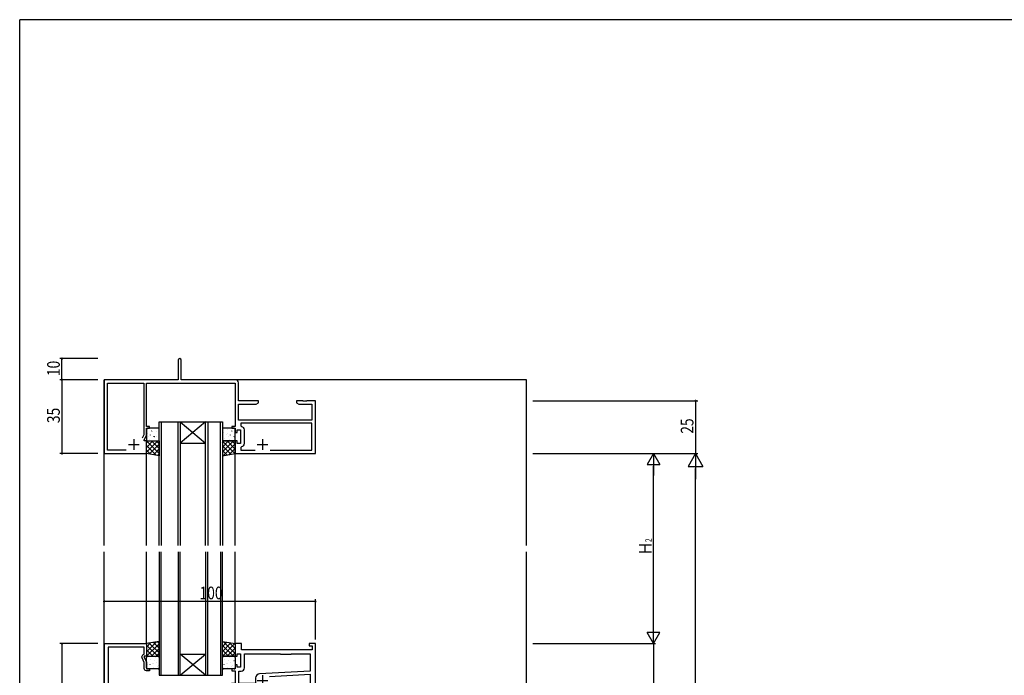
# Model space of a CAD drawing. Extents: x 0 to 1133, y 0 to 806.
# Drawn here: x 4 to 470, y 491 to 802 of the extents above; entities that cross this region are included whole.
import ezdxf

# ---------------------------------------------------------------- set-up
doc = ezdxf.new("R2010")
doc.units = 0
doc.layers.get('0').update_dxf_attribs({"linetype": 'CONTINUOUS'})
for name, color, linetype in [('YKK_11', 7, 'CONTINUOUS'), ('YKK_12', 2, 'CONTINUOUS'), ('YKK_13', 4, 'CONTINUOUS'), ('YKK_D', 6, 'CONTINUOUS'), ('YKK_ZWAK', 7, 'CONTINUOUS')]:
    doc.layers.add(name, color=color, linetype=linetype)
doc.styles.get("Standard").update_dxf_attribs({"font": 'ROMANS.SHX', "bigfont": 'EXTFONT.SHX'})

# ---------------------------------------------------------------- blocks, each defined once
blk = doc.blocks.new('A201')
at = {"layer": 'YKK_ZWAK', "color": 254, "linetype": 'Continuous'}
for p in [(571, 410), (21, 35)]:
    blk.add_line(p, (21, 410), dxfattribs=at)
blk = doc.blocks.new('2K-76373')
at = {"color": 2}
for p, q in [((72.5, 42.5), (77.5, 42.5)), ((75, 45), (75, 40)), ((85.5, 25), (90.5, 25)), ((88, 27.5), (88, 22.5)), ((14, 19.7), (14, 14.7)), ((11.5, 17.2), (16.5, 17.2)), ((14, 6.8), (14, 1.8)), ((11.5, 4.3), (16.5, 4.3))]:
    blk.add_line(p, q, dxfattribs=at)
at = {"color": 0, "linetype": 'ByBlock'}
for points in [[(91.7, 24.1), (97.5, 24.1), (97.5, 13.9), (87, 13.9), (87, 11.5), (90.04, 11.5), (90.23, 11.62), (90.77, 11.62), (90.96, 11.5), (93.7, 11.5), (94, 11.8), (94.3, 12.1), (98.2, 12.1), (98.2, 3), (95.5, 3), (95.5, 1.5), (98, 1.5), (98, 0), (100, 0), (100, 60), (97, 60), (97, 59), (98.5, 59), (98.5, 57), (65, 57), (65, 60), (62, 60), (62, 54), (63, 54), (63, 55.2), (64.6, 55.2), (64.6, 48.8), (63, 48.8), (63, 50), (62, 50), (62, 48), (60.5, 48), (60.5, 47.2), (62, 47.2), (62, 41.2), (61, 41.2, 0.414213), (59.5, 39.7), (59.5, 24), (16.5, 24), (16.5, 23.2), (18.67, 21.95), (18.54, 21.5), (1.2, 21.5), (1.2, 23), (2.02, 23), (2.64, 23.61), (2.48, 24), (0, 24), (0, 0), (1.5, 0), (1.5, 19.5), (10, 19.5), (10, 0), (48, 0), (48, 1.5), (50.5, 1.5), (50.5, 3), (46.5, 3), (46.5, 1.5), (44.5, 1.5), (44.5, 12.1), (51.7, 12.1), (52, 11.8), (52.3, 11.5), (55.04, 11.5), (55.23, 11.62), (55.77, 11.62), (55.96, 11.5), (59, 11.5), (59, 13.9), (52, 13.9), (52, 22), (59.8, 22, 0.414213), (61.3, 23.5), (61.3, 39.4), (63.5, 39.4), (63.77, 39.58), (63.96, 39.7), (73.56, 39.7)], [(17.11, 1.8), (43, 1.8), (43, 12.4, -0.414213), (44.5, 13.9), (50.2, 13.9), (50.2, 22), (20.2, 22), (20.2, 21.5, -0.414213), (18.7, 20), (16.9, 20)]]:
    blk.add_lwpolyline(points, format="xyb", dxfattribs=at)
blk.add_lwpolyline([(97.5, 47), (73.6, 45.75, 0.398959), (71.7, 43.75), (71.7, 41.2), (63.8, 41.2), (63.8, 47), (64.9, 47, 0.414213), (66.4, 48.5), (66.4, 55.2), (83.3, 55.2), (83.5, 55), (88.5, 55), (88.7, 55.2), (97.5, 55.2)], format="xyb", close=True, dxfattribs=at)
for points in [[(97.5, 47), (73.6, 45.75)], [(78.25, 44.49), (97.5, 45.5), (97.5, 25.9), (91.7, 25.9)], [(12.5, 13.64), (12.5, 7.86)], [(17.11, 1.8), (43, 1.8)]]:
    blk.add_lwpolyline(points, dxfattribs=at)
blk = doc.blocks.new('2K-76332')
at = {"color": 0, "linetype": 'ByBlock'}
blk.add_lwpolyline([(0, 2.3), (0, 38.3), (19.8, 38.3), (19.8, 32.3), (18.8, 32.3), (18.8, 31.8), (19.8, 29.66), (19.8, 26.3), (21.3, 26.3), (21.3, 25.5), (19.8, 25.5, -0.414213), (18.8, 26.5), (18.8, 29.43), (17.77, 31.65, -0.388879), (18.17, 32.94), (18.8, 33.3), (18.8, 36.67), (1.63, 36.67), (1.63, 17.8), (10.33, 17.8, -0.339454), (11.3, 17.06), (15.6, 1), (16.43, 1), (16.62, 1.07, -1.414213), (17, 0), (15.39, 0, -0.339454), (14.43, 0.74), (10.23, 16.4), (1.63, 16.4), (1.63, 13.76), (1.51, 13.57), (1.51, 13.03), (1.63, 12.84), (1.63, 12.76), (1.51, 12.57), (1.51, 12.03), (1.63, 11.84), (1.63, 3.8), (2.4, 3.8, -0.414213), (3.4, 2.8), (3.4, 0), (2.58, 0), (1.83, 1.3), (2.4, 1.87), (2.4, 2.8), (1.83, 2.8), (1.63, 2.6), (1.33, 2.3)], format="xyb", close=True, dxfattribs=at)
blk = doc.blocks.new('2K-76321')
at = {"color": 2}
for p, q in [((14, 6.8), (14, 1.8)), ((75, 6.8), (75, 1.8)), ((11.5, 4.3), (16.5, 4.3)), ((72.5, 4.3), (77.5, 4.3))]:
    blk.add_line(p, q, dxfattribs=at)
at = {"color": 0, "linetype": 'ByBlock'}
blk.add_lwpolyline([(20, 33.37), (62, 33.37), (62, 12.8), (60.5, 12.8), (60.5, 12), (62, 12), (62, 10), (63, 10), (63, 11.2), (64.6, 11.2), (64.6, 4.8), (63, 4.8), (63, 6), (62, 6), (62, 0), (100, 0), (100, 25), (95.96, 25), (95.77, 24.88), (95.23, 24.88), (95.04, 25), (94.96, 25), (94.77, 24.88), (94.23, 24.88), (94.04, 25), (91, 25), (91, 24), (92.09, 23.37), (98.37, 23.37), (98.37, 15.9), (63.63, 15.9), (63.63, 23.37), (71.91, 23.37), (73, 24), (73, 25), (63.63, 25), (63.63, 33.5, 0.414213), (62.13, 35), (36.5, 35), (36.5, 44.25, 1), (35, 44.25), (35, 35), (0, 35), (0, 0), (20, 0), (20, 6), (19, 6), (19, 6.5), (20, 8.64), (20, 12), (21.5, 12), (21.5, 12.8), (20, 12.8)], format="xyb", close=True, dxfattribs=at)
for points in [[(10.46, 1.63), (1.63, 1.63), (1.63, 33.37), (18.8, 33.37), (18.8, 8.91), (18.03, 7.26)], [(10.46, 1.63), (1.63, 1.63)], [(78.54, 1.63), (98.37, 1.63)]]:
    blk.add_lwpolyline(points, dxfattribs=at)
blk.add_lwpolyline([(78.54, 1.63), (98.37, 1.63), (98.37, 14.4), (64.7, 14.4), (64.7, 13.11), (64.95, 12.81, -0.37077), (66.23, 11.33), (66.23, 4.67, -0.37077), (64.95, 3.19), (64.7, 2.89), (64.7, 1.63), (71.46, 1.63)], format="xyb", dxfattribs=at)

msp = doc.modelspace()

# ---------------------------------------------------------------- linework, layer by layer
at = {"layer": 'YKK_12'}
for p, q in [((44, 553), (44, 631.5)), ((44.3, 631.5), (44, 631.5)), ((244, 631.5), (80.5, 631.5)), ((244, 553), (244, 631.5)), ((64, 553), (64, 596.5)), ((106, 553), (106, 596.5)), ((44, 301.5), (44, 550)), ((64, 506.5), (64, 550)), ((106, 506.5), (106, 550)), ((244, 301.5), (244, 550))]:
    msp.add_line(p, q, dxfattribs=at)
at = {"layer": 'YKK_12', "linetype": 'Continuous'}
for p, q in [((70, 553), (70, 611.5)), ((70, 611.5), (80, 611.5)), ((71, 611.5), (71, 553)), ((79, 553), (79, 611.5)), ((80, 611.5), (80, 553)), ((92, 611.5), (80, 601.5)), ((80, 611.5), (92, 601.5)), ((80, 611.5), (92, 611.5)), ((92, 553), (92, 611.5)), ((92, 611.5), (100, 611.5)), ((93, 611.5), (93, 553)), ((99, 553), (99, 611.5)), ((100, 611.5), (100, 553)), ((80, 601.5), (92, 601.5)), ((70, 550), (70, 491.5)), ((71, 491.5), (71, 550)), ((79, 550), (79, 491.5)), ((80, 491.5), (80, 550)), ((92, 550), (92, 491.5)), ((93, 491.5), (93, 550)), ((99, 550), (99, 491.5)), ((100, 491.5), (100, 550)), ((92, 491.5), (80, 501.5)), ((80, 491.5), (92, 501.5)), ((80, 501.5), (92, 501.5)), ((70, 491.5), (80, 491.5)), ((80, 491.5), (92, 491.5)), ((92, 491.5), (100, 491.5))]:
    msp.add_line(p, q, dxfattribs=at)
at = {"layer": 'YKK_13'}
for p, q in [((64, 608), (64, 603)), ((64.44, 607.94), (64.49, 607.96)), ((69.5, 608.5), (64.5, 608.5)), ((64.64, 605.99), (64.68, 606.08)), ((66.47, 607.2), (66.51, 607.23)), ((66.78, 606.78), (66.79, 606.79)), ((68.55, 606.77), (68.59, 606.79)), ((70, 603), (70, 608)), ((100, 608), (100, 603)), ((100.27, 608.37), (100.31, 608.39)), ((105.5, 608.5), (100.5, 608.5)), ((100.66, 606.3), (100.66, 606.31)), ((102.34, 607.94), (102.39, 607.96)), ((102.54, 605.99), (102.58, 606.08)), ((104.37, 607.2), (104.41, 607.23)), ((104.68, 606.78), (104.69, 606.79)), ((106, 603), (106, 608)), ((64, 602.5), (70, 602.5)), ((64, 597.17), (69.33, 602.5)), ((64, 601.66), (64.84, 602.5)), ((64, 599.41), (67.09, 602.5)), ((64, 596.5), (64, 602.5)), ((70, 596.6), (64.1, 602.5)), ((64.5, 602.5), (69.5, 602.5)), ((64.81, 604.58), (64.81, 604.58)), ((65.23, 603.12), (65.28, 603.14)), ((65.88, 605.31), (65.92, 605.34)), ((70, 598.84), (66.34, 602.5)), ((66.63, 602.59), (66.63, 602.6)), ((67.31, 602.69), (67.35, 602.71)), ((67.53, 604.47), (67.57, 604.56)), ((67.9, 604.58), (67.95, 604.6)), ((68.57, 604.76), (68.58, 604.77)), ((70, 601.09), (68.59, 602.5)), ((69.98, 604.15), (70, 604.16)), ((70, 602.5), (70, 595.5)), ((100, 599.59), (102.91, 602.5)), ((100, 597.34), (105.16, 602.5)), ((106, 602.5), (100, 602.5)), ((100, 602.5), (100, 595.5)), ((100, 601.83), (100.67, 602.5)), ((105.93, 596.49), (100, 602.42)), ((100.5, 602.5), (105.5, 602.5)), ((101.11, 603.85), (101.15, 603.88)), ((101.7, 605.74), (101.75, 605.77)), ((106, 598.67), (102.17, 602.5)), ((102.71, 604.58), (102.71, 604.58)), ((103.13, 603.12), (103.18, 603.14)), ((103.78, 605.31), (103.82, 605.34)), ((106, 600.91), (104.41, 602.5)), ((104.53, 602.59), (104.53, 602.6)), ((105.21, 602.69), (105.25, 602.71)), ((105.43, 604.47), (105.47, 604.56)), ((105.8, 604.58), (105.85, 604.6)), ((106, 596.5), (106, 602.5)), ((68.62, 595.73), (64, 600.35)), ((65.93, 596.18), (64, 598.11)), ((65.35, 596.27), (70, 600.92)), ((67.28, 595.95), (70, 598.68)), ((104.01, 596.17), (100, 600.18)), ((102.08, 595.85), (100, 597.93)), ((100.48, 595.58), (106, 601.1)), ((103.18, 596.03), (106, 598.85)), ((70, 595.5), (64, 596.5)), ((69.2, 595.63), (70, 596.43)), ((100, 595.5), (106, 596.5)), ((100.16, 595.53), (100, 595.69)), ((105.87, 596.48), (106, 596.61)), ((70, 507.5), (64, 506.5)), ((68.62, 507.27), (64, 502.65)), ((65.93, 506.82), (64, 504.89)), ((64, 506.5), (64, 500.5)), ((64, 505.83), (69.33, 500.5)), ((64, 503.59), (67.09, 500.5)), ((70, 506.4), (64.1, 500.5)), ((65.35, 506.73), (70, 502.08)), ((70, 504.16), (66.34, 500.5)), ((67.28, 507.05), (70, 504.32)), ((69.2, 507.37), (70, 506.57)), ((70, 500.5), (70, 507.5)), ((100, 507.5), (106, 506.5)), ((100, 500.5), (100, 507.5)), ((100.16, 507.47), (100, 507.31)), ((102.08, 507.15), (100, 505.07)), ((104.01, 506.83), (100, 502.82)), ((105.93, 506.51), (100, 500.58)), ((100, 505.66), (105.16, 500.5)), ((100.48, 507.42), (106, 501.9)), ((106, 504.33), (102.17, 500.5)), ((103.18, 506.97), (106, 504.15)), ((105.87, 506.52), (106, 506.39)), ((106, 506.5), (106, 500.5)), ((64, 501.34), (64.84, 500.5)), ((64, 500.5), (70, 500.5)), ((64, 495), (64, 500)), ((64.5, 500.5), (69.5, 500.5)), ((66.11, 499.15), (66.15, 499.12)), ((68.13, 499.88), (68.18, 499.86)), ((70, 501.91), (68.59, 500.5)), ((69.53, 500.41), (69.53, 500.4)), ((70, 500), (70, 495)), ((100, 503.41), (102.91, 500.5)), ((100, 501.17), (100.67, 500.5)), ((106, 500.5), (100, 500.5)), ((100, 495), (100, 500)), ((100.5, 500.5), (105.5, 500.5)), ((101.11, 499.15), (101.15, 499.12)), ((103.13, 499.88), (103.18, 499.86)), ((106, 502.09), (104.41, 500.5)), ((104.53, 500.41), (104.53, 500.4)), ((105.21, 500.31), (105.25, 500.29)), ((106, 500), (106, 495)), ((64.03, 498.71), (64.08, 498.69)), ((69.5, 494.5), (64.5, 494.5)), ((64.68, 496.52), (64.72, 496.5)), ((65.27, 494.63), (65.31, 494.61)), ((65.66, 496.7), (65.66, 496.69)), ((66.7, 497.26), (66.75, 497.23)), ((67.34, 495.06), (67.39, 495.04)), ((67.54, 497.01), (67.58, 496.92)), ((67.71, 498.42), (67.71, 498.42)), ((68.78, 497.69), (68.82, 497.66)), ((69.37, 495.8), (69.41, 495.77)), ((69.68, 496.22), (69.69, 496.21)), ((100.27, 494.63), (100.31, 494.61)), ((105.5, 494.5), (100.5, 494.5)), ((100.66, 496.7), (100.66, 496.69)), ((101.7, 497.26), (101.75, 497.23)), ((102.34, 495.06), (102.39, 495.04)), ((102.54, 497.01), (102.58, 496.92)), ((102.71, 498.42), (102.71, 498.42)), ((103.78, 497.69), (103.82, 497.66)), ((104.37, 495.8), (104.41, 495.77)), ((104.68, 496.22), (104.69, 496.21)), ((105.43, 498.53), (105.47, 498.44)), ((105.8, 498.42), (105.85, 498.4))]:
    msp.add_line(p, q, dxfattribs=at)
for centre, start, end in [((64.5, 608), 90, 180), ((69.5, 608), 0, 90), ((100.5, 608), 90, 180), ((105.5, 608), 0, 90), ((64.5, 603), 180, 270), ((69.5, 603), 270, 360), ((100.5, 603), 180, 270), ((105.5, 603), 270, 0), ((64.5, 500), 90, 180), ((69.5, 500), 0, 90), ((100.5, 500), 90, 180), ((105.5, 500), 0, 90), ((64.5, 495), 180, 270), ((69.5, 495), 270, 0), ((100.5, 495), 180, 270), ((105.5, 495), 270, 0)]:
    msp.add_arc(centre, 0.5, start, end, dxfattribs=at)
at = {"layer": 'YKK_D'}
for p, q in [((41, 641.5), (23, 641.5)), ((24, 631.5), (24, 641.5)), ((41, 631.5), (23, 631.5)), ((41, 631.5), (23, 631.5)), ((24, 631.5), (24, 596.5)), ((247, 621.5), (325, 621.5)), ((324, 621.5), (324, 596.5)), ((41, 596.5), (23, 596.5)), ((247, 596.5), (325, 596.5)), ((247, 596.5), (305, 596.5)), ((247, 596.5), (325, 596.5)), ((304, 596.5), (301, 591.3)), ((304, 596.5), (304, 586.11)), ((304, 596.5), (307, 591.3)), ((324, 596.5), (320.5, 590.44)), ((324, 596.5), (324, 584.38)), ((324, 596.5), (327.5, 590.44)), ((301, 591.3), (307, 591.3)), ((304, 512.5), (304, 590.5)), ((320.5, 590.44), (327.5, 590.44)), ((324, 153.5), (324, 589.5)), ((144, 508.5), (144, 527.5)), ((144, 526.5), (44, 526.5)), ((304, 506.5), (304, 516.89)), ((307, 511.7), (301, 511.7)), ((304, 506.5), (301, 511.7)), ((304, 506.5), (307, 511.7)), ((41, 506.5), (23, 506.5)), ((24, 506.5), (24, 446.5)), ((247, 506.5), (305, 506.5)), ((247, 506.5), (305, 506.5)), ((304, 506.5), (304, 446.5))]:
    msp.add_line(p, q, dxfattribs=at)
at = {"layer": 'YKK_D', "linetype": 'ByBlock', "const_width": 0.85}
for points in [[(24, 641.39, 1), (24, 641.61, 1)], [(24, 631.39, 1), (24, 631.61, 1)], [(24, 631.61, 1), (24, 631.39, 1)], [(324, 621.39, 1), (324, 621.61, 1)], [(24, 596.61, 1), (24, 596.39, 1)], [(44.11, 526.5, 1), (43.89, 526.5, 1)], [(143.89, 526.5, 1), (144.11, 526.5, 1)], [(24, 506.39, 1), (24, 506.61, 1)]]:
    msp.add_lwpolyline(points, format="xyb", close=True, dxfattribs=at)

# ---------------------------------------------------------------- block references
at = {"layer": 'YKK_11'}
for name, p in [('2K-76321', (44, 596.5)), ('2K-76373', (44, 446.5)), ('2K-76332', (44.2, 468.2))]:
    msp.add_blockref(name, p, dxfattribs=at)
at = {"layer": 'YKK_ZWAK', "xscale": 2, "yscale": 2, "zscale": 2}
msp.add_blockref('A201', (-38, -18), dxfattribs=at)

# ---------------------------------------------------------------- texts
at = {"layer": 'YKK_D', "width": 0.8}
for s, height, p in [('10', 6, (23, 633.2)), ('35', 6, (23, 610.93)), ('25', 6, (323, 605.92)), ('2', 3, (303.2, 554.58)), ('Ｈ', 6, (303.2, 548.34))]:
    msp.add_text(s, height=height, rotation=90, dxfattribs=at).set_placement(p)
msp.add_text('100', height=6, dxfattribs=at).set_placement((89.14, 527.5))

doc.saveas('drawing.dxf')
